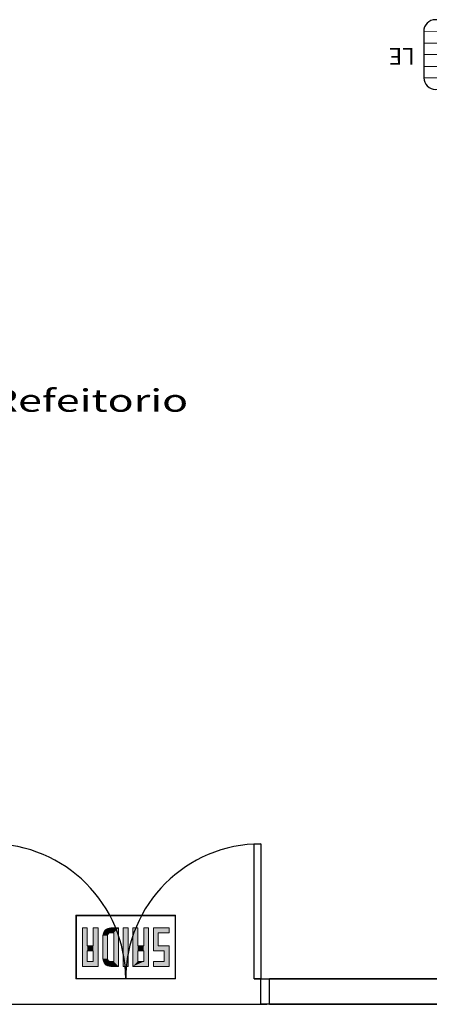
# Model space of a CAD drawing. Units: metres. Extents: x 77 to 832, y -2 to 382.
# Drawn here: x 93 to 95, y 305 to 311 of the extents above; entities that cross this region are included whole.
import ezdxf
from ezdxf.enums import TextEntityAlignment as Align

# ---------------------------------------------------------------- set-up
doc = ezdxf.new("R2010")
doc.units = ezdxf.units.M
doc.header["$LTSCALE"] = 0.03
for name, color, linetype, lineweight in [('CORTE', 2, 'Continuous', 30), ('COTAS', 1, 'Continuous', 13), ('DETALHES', 8, 'Continuous', 20), ('SÓLIDO', 253, 'Continuous', 5)]:
    doc.layers.add(name, color=color, linetype=linetype, lineweight=lineweight)
doc.layers.add('ESPECARQ', color=2, linetype='Continuous')
doc.layers.add('ESQUADRIA', color=2, linetype='Continuous')
doc.styles.add('REGUA100', font='swisse.ttf', dxfattribs={"width": 1.4})
doc.styles.add('REGUA60', font='swisse.ttf', dxfattribs={"width": 1.4})
doc.styles.get("Standard").update_dxf_attribs({"font": 'verdana.ttf'})

# ---------------------------------------------------------------- blocks, each defined once
blk = doc.blocks.new('INDUNI1')
at = {"color": 0, "style": 'REGUA100', "width": 1.4, "flags": 8}
for tag, p in [('NOME1', (0, 0)), ('NOME2', (0, -4.29))]:
    blk.add_attdef(tag, text='', height=2.5, dxfattribs=at).set_placement(p, align=Align.CENTER)
at = {"layer": 'ESPECARQ', "style": 'REGUA60', "width": 1.4}
blk.add_attdef('AREA', text='', height=1.5, dxfattribs=at).set_placement((0, -7.81), align=Align.CENTER)
at = {"layer": 'ESPECARQ', "style": 'REGUA60', "width": 1.4, "flags": 8}
for tag, p in [('PISO', (0, -10.31)), ('REVPAR', (0, -12.81)), ('PEDIR', (0, -15.31))]:
    blk.add_attdef(tag, text='', height=1.5, dxfattribs=at).set_placement(p, align=Align.CENTER)
blk = doc.blocks.new('1125f52d')
at = {"layer": 'COTAS'}
for p, q in [((512.1807, 626.3051), (512.1807, 626.0257)), ((512.1807, 626.3051), (512.6183, 626.3051)), ((512.1833, 626.3025), (512.1833, 626.0283)), ((512.1833, 626.3025), (512.6157, 626.3025)), ((512.6157, 626.3025), (512.6157, 626.0283)), ((512.6183, 626.3051), (512.6183, 626.0257)), ((512.2097, 626.2498), (512.2097, 626.1601)), ((512.2097, 626.2498), (512.2782, 626.2498)), ((512.2782, 626.2498), (512.2782, 626.2287)), ((512.2993, 626.2498), (512.2993, 626.081)), ((512.2993, 626.2498), (512.3679, 626.2498)), ((512.3679, 626.2498), (512.3679, 626.081)), ((512.3889, 626.2498), (512.3889, 626.081)), ((512.3889, 626.2498), (512.41, 626.2498)), ((512.41, 626.2498), (512.41, 626.081)), ((512.4311, 626.2498), (512.4311, 626.081)), ((512.4311, 626.2498), (512.4654, 626.2498)), ((512.5208, 626.2498), (512.5893, 626.2498)), ((512.5208, 626.2498), (512.5208, 626.081)), ((512.5893, 626.2498), (512.5893, 626.081)), ((512.2308, 626.2287), (512.2782, 626.2287)), ((512.2308, 626.2287), (512.2308, 626.1812)), ((512.3204, 626.2287), (512.3468, 626.2287)), ((512.3204, 626.2287), (512.3204, 626.1812)), ((512.3468, 626.2287), (512.3468, 626.1812)), ((512.4522, 626.2287), (512.4522, 626.1021)), ((512.4522, 626.2287), (512.4654, 626.2287)), ((512.4786, 626.2155), (512.4786, 626.1153)), ((512.4997, 626.2155), (512.4997, 626.1153)), ((512.5419, 626.2287), (512.5682, 626.2287)), ((512.5419, 626.2287), (512.5419, 626.1812)), ((512.5682, 626.2287), (512.5682, 626.1812)), ((512.2097, 626.1601), (512.2571, 626.1601)), ((512.2308, 626.1812), (512.2782, 626.1812)), ((512.2571, 626.1601), (512.2571, 626.1021)), ((512.2782, 626.1812), (512.2782, 626.081)), ((512.3204, 626.1812), (512.3468, 626.1812)), ((512.3204, 626.1601), (512.3468, 626.1601)), ((512.3204, 626.1601), (512.3204, 626.081)), ((512.3468, 626.1601), (512.3468, 626.081)), ((512.5419, 626.1812), (512.5682, 626.1812)), ((512.5419, 626.1601), (512.5682, 626.1601)), ((512.5419, 626.1601), (512.5419, 626.081)), ((512.5682, 626.1601), (512.5682, 626.081)), ((512.2571, 626.1021), (512.2097, 626.1021)), ((512.2097, 626.1021), (512.2097, 626.081)), ((512.2782, 626.081), (512.2097, 626.081)), ((512.3204, 626.081), (512.2993, 626.081)), ((512.3679, 626.081), (512.3468, 626.081)), ((512.41, 626.081), (512.3889, 626.081)), ((512.4654, 626.081), (512.4311, 626.081)), ((512.4654, 626.1021), (512.4522, 626.1021)), ((512.5419, 626.081), (512.5208, 626.081)), ((512.5893, 626.081), (512.5682, 626.081)), ((512.6183, 626.0257), (512.1807, 626.0257)), ((512.6157, 626.0283), (512.1833, 626.0283))]:
    blk.add_line(p, q, dxfattribs=at)
at = {"layer": 'COTAS', "const_width": 0.0211}
for points in [[(512.4891, 626.2155, 0.414214), (512.4654, 626.2392, 1)], [(512.4654, 626.0916, 0.414214), (512.4891, 626.1153, 1)]]:
    blk.add_lwpolyline(points, format="xyb", dxfattribs=at)
at = {"layer": 'COTAS'}
for centre, radius, start, end in [((512.4654, 626.2155), 0.0343, 0, 90), ((512.4654, 626.2155), 0.0132, 0, 90), ((512.4654, 626.1153), 0.0132, 270, 0), ((512.4654, 626.1153), 0.0343, 270, 0)]:
    blk.add_arc(centre, radius, start, end, dxfattribs=at)
for points in [[(512.2097, 626.2498), (512.2308, 626.2287), (512.2097, 626.1601), (512.2308, 626.1812)], [(512.2782, 626.2287), (512.2308, 626.2287), (512.2097, 626.2498), (512.2308, 626.2287)], [(512.2782, 626.2498), (512.2097, 626.2498), (512.2782, 626.2287), (512.2308, 626.2287)], [(512.3204, 626.1812), (512.3204, 626.1601), (512.2993, 626.2498), (512.3204, 626.2287)], [(512.2993, 626.2498), (512.3204, 626.2287), (512.2993, 626.081), (512.3204, 626.081)], [(512.2993, 626.2498), (512.3679, 626.2498), (512.3204, 626.2287), (512.3468, 626.2287)], [(512.3204, 626.2287), (512.3468, 626.2287), (512.3679, 626.2498), (512.3468, 626.2287)], [(512.3679, 626.2498), (512.3468, 626.2287), (512.3679, 626.081), (512.3468, 626.081)], [(512.3889, 626.2498), (512.41, 626.2498), (512.3889, 626.081), (512.41, 626.081)], [(512.4311, 626.2498), (512.4522, 626.2287), (512.4311, 626.081), (512.4522, 626.1021)], [(512.4522, 626.2287), (512.4654, 626.2287), (512.4311, 626.2498), (512.4522, 626.2287)], [(512.4311, 626.2498), (512.4654, 626.2498), (512.4522, 626.2287), (512.4654, 626.2287)], [(512.5208, 626.2498), (512.5893, 626.2498), (512.5419, 626.2287), (512.5682, 626.2287)], [(512.5419, 626.2287), (512.5682, 626.2287), (512.5208, 626.2498), (512.5419, 626.2287)], [(512.5208, 626.2498), (512.5419, 626.2287), (512.5208, 626.081), (512.5419, 626.081)], [(512.5682, 626.2287), (512.5893, 626.2498), (512.5893, 626.2498), (512.5682, 626.1601)], [(512.5682, 626.1812), (512.5682, 626.1601), (512.5682, 626.2287), (512.5893, 626.2498)], [(512.5893, 626.2498), (512.5682, 626.1601), (512.5893, 626.081), (512.5682, 626.081)], [(512.4786, 626.2155), (512.4997, 626.2155), (512.4786, 626.1153), (512.4997, 626.1153)], [(512.2097, 626.1601), (512.2571, 626.1601), (512.2571, 626.1601), (512.2782, 626.1812)], [(512.2308, 626.1812), (512.2782, 626.1812), (512.2097, 626.1601), (512.2571, 626.1601)], [(512.2097, 626.1601), (512.2308, 626.1812), (512.2308, 626.1812), (512.2782, 626.1812)], [(512.2571, 626.1601), (512.2782, 626.1812), (512.2571, 626.1021), (512.2782, 626.081)], [(512.3468, 626.1812), (512.3468, 626.1601), (512.3204, 626.1812), (512.3204, 626.1601)], [(512.3679, 626.081), (512.3468, 626.081), (512.3468, 626.1812), (512.3468, 626.1601)], [(512.5208, 626.081), (512.5419, 626.081), (512.5419, 626.1812), (512.5419, 626.1601)], [(512.5419, 626.1812), (512.5419, 626.1601), (512.5682, 626.1812), (512.5682, 626.1601)], [(512.2571, 626.1021), (512.2782, 626.081), (512.2097, 626.1021), (512.2097, 626.081)], [(512.2571, 626.1021), (512.2782, 626.081), (512.2571, 626.1021), (512.2782, 626.081)], [(512.4522, 626.1021), (512.4654, 626.1021), (512.4311, 626.081), (512.4654, 626.081)], [(512.4311, 626.081), (512.4522, 626.1021), (512.4311, 626.081), (512.4522, 626.1021)]]:
    blk.add_solid(points, dxfattribs=at)
blk = doc.blocks.new('12fds')
at = {"layer": 'SÓLIDO'}
blk.add_hatch(color=256, dxfattribs=at).paths.add_polyline_path([(336.3782, 1379.0608), (336.3782, 1378.9974), (336.708, 1378.9974), (336.708, 1379.0608)])
at = {"layer": 'CORTE'}
blk.add_line((336.7077, 1379.0608), (336.3782, 1379.0608), dxfattribs=at)
blk.add_lwpolyline([(336.4331, 1379.1349), (336.653, 1379.1349, -0.414214), (336.708, 1379.0799), (336.708, 1378.9974), (336.3782, 1378.9974), (336.3782, 1379.0799, -0.414214)], format="xyb", close=True, dxfattribs=at)
at = {"layer": 'DETALHES'}
for p, q in [((336.4331, 1379.1349), (336.4331, 1379.0608)), ((336.4888, 1379.1349), (336.4888, 1379.0608)), ((336.5431, 1379.1349), (336.5431, 1379.0608)), ((336.5994, 1379.1349), (336.5994, 1379.0608)), ((336.653, 1379.1349), (336.653, 1379.0608))]:
    blk.add_line(p, q, dxfattribs=at)
blk = doc.blocks.new('44F4SD')
at = {"layer": 'COTAS', "extrusion": (0, 0, -1), "zscale": -1, "rotation": 90}
blk.add_blockref('12fds', (1303.8687, -171.2124), dxfattribs=at)
at = {"layer": 'CORTE', "insert": (75.4325, 165.2989), "char_height": 0.08, "width": 0.1953, "attachment_point": 9}
blk.add_mtext('{\\fArial|b1|i0|c0|p34;LE}', dxfattribs=at)

msp = doc.modelspace()

# ---------------------------------------------------------------- linework, layer by layer
at = {"layer": 'ESQUADRIA'}
for p, q in [((94.2729, 305.074), (94.3479, 305.074)), ((94.3629, 305.074), (95.4483, 305.074)), ((95.4483, 305.074), (94.3629, 305.074)), ((94.3629, 304.924), (94.3629, 305.074)), ((91.4983, 304.924), (94.3479, 304.924)), ((94.3629, 304.924), (95.4483, 304.924)), ((95.4483, 304.924), (94.3629, 304.924))]:
    msp.add_line(p, q, dxfattribs=at)
msp.add_lwpolyline([(94.2729, 305.074), (94.2729, 305.874), (94.3129, 305.874), (94.3129, 305.074)], close=True, dxfattribs=at)
msp.add_lwpolyline([(94.3629, 304.924), (94.3129, 304.924), (94.3129, 305.074), (94.3629, 305.074)], dxfattribs=at)
for centre, start, end in [((92.7129, 305.074), 0, 90), ((94.3129, 305.074), 90, 180)]:
    msp.add_arc(centre, 0.8, start, end, dxfattribs=at)

# ---------------------------------------------------------------- block references
at = {"layer": 'COTAS'}
for name, p, xscale, yscale, zscale, rotation in [('44F4SD', (188.9138, 517.4131), 1.250000000000001, 1.25, 1.25, 180.1234209596401), ('1125f52d', (785.2522, 1150.5859), 1.349999999999625, 1.34999999999998, 1.35, 180)]:
    msp.add_blockref(name, p, dxfattribs=dict(at, xscale=xscale, yscale=yscale, zscale=zscale, rotation=rotation))
at = {"layer": 'ESQUADRIA'}
ref = msp.add_blockref('INDUNI1', (93.303, 308.6606), dxfattribs=dict(at, xscale=-0.05319999999983338, yscale=0.05320000000028813, zscale=0.05319999999999982))
ref.add_attrib('NOME2', 'Refeitorio', dxfattribs={"layer": '0', "color": 0, "height": 0.133, "style": 'REGUA100', "width": 1.4, "flags": 8}).set_placement((93.2985, 308.4326), align=Align.CENTER)

doc.saveas('drawing.dxf')
